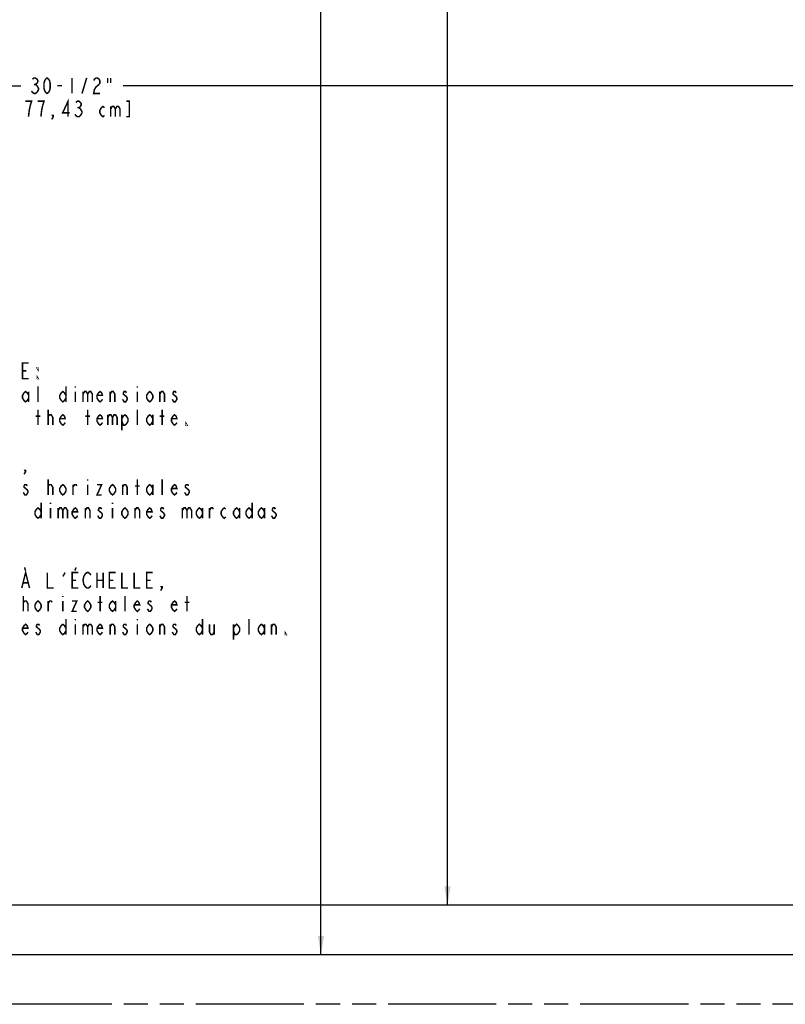
# Model space of a CAD drawing. Extents: x 5.4 to 38.6, y 8.1 to 29.6.
# Drawn here: x 13.9 to 21.6, y 9.1 to 19 of the extents above; entities that cross this region are included whole.
import ezdxf

# ---------------------------------------------------------------- set-up
doc = ezdxf.new("R2010")
doc.units = 0
doc.header["$LTSCALE"] = 2.42
doc.linetypes.add('PHANTOM', pattern=[0.8, 0.45, -0.05, 0.1, -0.05, 0.1, -0.05])
doc.layers.get('0').update_dxf_attribs({"linetype": 'CONTINUOUS'})
doc.layers.add('___SYMBOL', color=7, linetype='CONTINUOUS')
doc.layers.add('_CURVE', color=7, linetype='CONTINUOUS')
doc.dimstyles.get("Standard").update_dxf_attribs({"dimtxt": 2.5, "dimasz": 2.5, "dimexe": 1.25, "dimexo": 0.625, "dimtad": 1, "dimcen": 2.5, "dimazin": 3, "dimtfac": 1, "dimtmove": 0, "dimatfit": 3})

# ---------------------------------------------------------------- blocks, each defined once
blk = doc.blocks.new('_FILLED')
at = {"color": 0, "linetype": 'BYBLOCK'}
blk.add_solid([(0, 0), (-1, 0.167), (-1, -0.167)], dxfattribs=at)
blk = doc.blocks.new('*D0')
at = {"color": 2, "linetype": 'CONTINUOUS'}
for p, q in [((16.9661, 29.0602), (16.9661, 21.5559)), ((16.9661, 9.5602), (16.9661, 21.009))]:
    blk.add_line(p, q, dxfattribs=at)
at = {"color": 2, "linetype": 'CONTINUOUS', "xscale": 0.1875, "yscale": 0.1875, "zscale": 0.1875}
for p, rotation in [((16.9661, 29.0602), 90), ((16.9661, 9.5602), 270)]:
    blk.add_blockref('_FILLED', p, dxfattribs=dict(at, rotation=rotation))
blk = doc.blocks.new('*D3')
at = {"color": 2, "linetype": 'CONTINUOUS'}
for p, q in [((6.6546, 18.4543), (6.6546, 18.1849)), ((37.1398, 18.4351), (37.1398, 18.1849)), ((6.6546, 18.3099), (13.9424, 18.3099)), ((37.1398, 18.3099), (14.9736, 18.3099))]:
    blk.add_line(p, q, dxfattribs=at)
at = {"color": 2, "linetype": 'CONTINUOUS', "xscale": 0.1875, "yscale": 0.1875, "zscale": 0.1875, "rotation": 180}
blk.add_blockref('_FILLED', (6.6546, 18.3099), dxfattribs=at)
at = {"color": 2, "linetype": 'CONTINUOUS', "xscale": 0.1875, "yscale": 0.1875, "zscale": 0.1875}
blk.add_blockref('_FILLED', (37.1398, 18.3099), dxfattribs=at)
blk = doc.blocks.new('*D4')
at = {"color": 2, "linetype": 'CONTINUOUS'}
for p, q in [((18, 28.5602), (18.3659, 28.5602)), ((18.2409, 28.5602), (18.2409, 20.7138)), ((18.2409, 10.0602), (18.2409, 20.1669)), ((18, 10.0602), (18.3659, 10.0602))]:
    blk.add_line(p, q, dxfattribs=at)
at = {"color": 2, "linetype": 'CONTINUOUS', "xscale": 0.1875, "yscale": 0.1875, "zscale": 0.1875}
for p, rotation in [((18.2409, 28.5602), 90), ((18.2409, 10.0602), 270)]:
    blk.add_blockref('_FILLED', p, dxfattribs=dict(at, rotation=rotation))
blk = doc.blocks.new('SYMBOL_12_BL6', base_point=(13.3432, 14.1238))
at = {"layer": '___SYMBOL', "color": 2, "linetype": 'CONTINUOUS', "const_width": 0.015}
for points in [[(14.0229, 15.3608), (13.9604, 15.3608), (13.9604, 15.5171), (14.0229, 15.5171)], [(14.1167, 15.465), (14.1167, 15.452), (14.1089, 15.465), (14.1167, 15.465)], [(13.9604, 15.4389), (13.9995, 15.4389)], [(14.1167, 15.3608), (14.1089, 15.3608), (14.1089, 15.3738), (14.1167, 15.3608)], [(14.1167, 15.1264), (14.1167, 15.2827)], [(14.3979, 15.2827), (14.3979, 15.1264)], [(14.4917, 15.2827), (14.4917, 15.2697)], [(15.1167, 15.2827), (15.1167, 15.2697)], [(14.0229, 15.1655), (14.0073, 15.1395), (13.9917, 15.1264), (13.9761, 15.1395), (13.9604, 15.1655), (13.9604, 15.1916), (13.9761, 15.2176), (13.9917, 15.2306), (14.0073, 15.2176), (14.0229, 15.1916)], [(14.0229, 15.2306), (14.0229, 15.1264)], [(14.3979, 15.1655), (14.3823, 15.1395), (14.3667, 15.1264), (14.3511, 15.1395), (14.3354, 15.1655), (14.3354, 15.1916), (14.3511, 15.2176), (14.3667, 15.2306), (14.3823, 15.2176), (14.3979, 15.1916)], [(14.4917, 15.2306), (14.4917, 15.1264)], [(14.5698, 15.2306), (14.5698, 15.1264)], [(14.5698, 15.2046), (14.5854, 15.2306), (14.6011, 15.2306), (14.6167, 15.2046), (14.6167, 15.1264)], [(14.6167, 15.2046), (14.6323, 15.2306), (14.6479, 15.2306), (14.6636, 15.2046), (14.6636, 15.1264)], [(14.7651, 15.1525), (14.7573, 15.1395), (14.7417, 15.1264), (14.7261, 15.1395), (14.7104, 15.1655), (14.7104, 15.1916), (14.7261, 15.2176), (14.7417, 15.2306), (14.7573, 15.2176), (14.7651, 15.1916), (14.7104, 15.1916)], [(14.8432, 15.1264), (14.8432, 15.2306)], [(14.8432, 15.2046), (14.8589, 15.2306), (14.8745, 15.2306), (14.8901, 15.2046), (14.8901, 15.1264)], [(15.0073, 15.2176), (14.9995, 15.2306), (14.9839, 15.2306), (14.9761, 15.2176), (14.9761, 15.2046), (14.9917, 15.1916), (15.0073, 15.1785), (15.0151, 15.1655), (15.0151, 15.1525), (15.0073, 15.1395), (14.9995, 15.1264), (14.9839, 15.1264), (14.9761, 15.1395), (14.9682, 15.1525)], [(15.1167, 15.2306), (15.1167, 15.1264)], [(15.2729, 15.1655), (15.2573, 15.1395), (15.2417, 15.1264), (15.2261, 15.1395), (15.2104, 15.1655), (15.2104, 15.1916), (15.2261, 15.2176), (15.2417, 15.2306), (15.2573, 15.2176), (15.2729, 15.1916), (15.2729, 15.1655)], [(15.3432, 15.1264), (15.3432, 15.2306)], [(15.3432, 15.2046), (15.3589, 15.2306), (15.3745, 15.2306), (15.3901, 15.2046), (15.3901, 15.1264)], [(15.5073, 15.2176), (15.4995, 15.2306), (15.4839, 15.2306), (15.4761, 15.2176), (15.4761, 15.2046), (15.4917, 15.1916), (15.5073, 15.1785), (15.5151, 15.1655), (15.5151, 15.1525), (15.5073, 15.1395), (15.4995, 15.1264), (15.4839, 15.1264), (15.4761, 15.1395), (15.4682, 15.1525)], [(14.0932, 14.9832), (14.1401, 14.9832)], [(14.1167, 14.8921), (14.1167, 15.0483)], [(14.2182, 14.8921), (14.2182, 15.0483)], [(14.2182, 14.9702), (14.2182, 14.9832), (14.2339, 14.9962), (14.2417, 14.9962), (14.2495, 14.9962), (14.2651, 14.9702), (14.2651, 14.8921)], [(14.3901, 14.9181), (14.3823, 14.9051), (14.3667, 14.8921), (14.3511, 14.9051), (14.3354, 14.9311), (14.3354, 14.9572), (14.3511, 14.9832), (14.3667, 14.9962), (14.3823, 14.9832), (14.3901, 14.9572), (14.3354, 14.9572)], [(14.5932, 14.9832), (14.6401, 14.9832)], [(14.6167, 14.8921), (14.6167, 15.0483)], [(14.7651, 14.9181), (14.7573, 14.9051), (14.7417, 14.8921), (14.7261, 14.9051), (14.7104, 14.9311), (14.7104, 14.9572), (14.7261, 14.9832), (14.7417, 14.9962), (14.7573, 14.9832), (14.7651, 14.9572), (14.7104, 14.9572)], [(14.8198, 14.9962), (14.8198, 14.8921)], [(14.8198, 14.9702), (14.8354, 14.9962), (14.8511, 14.9962), (14.8667, 14.9702), (14.8667, 14.8921)], [(14.8667, 14.9702), (14.8823, 14.9962), (14.8979, 14.9962), (14.9136, 14.9702), (14.9136, 14.8921)], [(14.9604, 14.9572), (14.9761, 14.9832), (14.9917, 14.9962), (15.0073, 14.9832), (15.0229, 14.9572), (15.0229, 14.9311), (15.0073, 14.9051), (14.9917, 14.8921), (14.9761, 14.8921), (14.9604, 14.9311)], [(14.9604, 14.9962), (14.9604, 14.84)], [(15.1167, 14.8921), (15.1167, 15.0483)], [(15.2729, 14.9311), (15.2573, 14.9051), (15.2417, 14.8921), (15.2261, 14.9051), (15.2104, 14.9311), (15.2104, 14.9572), (15.2261, 14.9832), (15.2417, 14.9962), (15.2573, 14.9832), (15.2729, 14.9572)], [(15.2729, 14.9962), (15.2729, 14.8921)], [(15.3432, 14.9832), (15.3901, 14.9832)], [(15.3667, 14.8921), (15.3667, 15.0483)], [(15.5151, 14.9181), (15.5073, 14.9051), (15.4917, 14.8921), (15.4761, 14.9051), (15.4604, 14.9311), (15.4604, 14.9572), (15.4761, 14.9832), (15.4917, 14.9962), (15.5073, 14.9832), (15.5151, 14.9572), (15.4604, 14.9572)], [(15.6167, 14.8921), (15.6089, 14.8921), (15.6089, 14.9051), (15.6167, 14.8921)], [(13.9917, 14.4233), (13.9839, 14.4363), (13.9917, 14.4363), (13.9917, 14.4233), (13.9761, 14.3973)], [(14.0073, 14.2801), (13.9995, 14.2931), (13.9839, 14.2931), (13.9761, 14.2801), (13.9761, 14.2671), (13.9917, 14.2541), (14.0073, 14.241), (14.0151, 14.228), (14.0151, 14.215), (14.0073, 14.202), (13.9995, 14.1889), (13.9839, 14.1889), (13.9761, 14.202), (13.9682, 14.215)], [(14.2182, 14.1889), (14.2182, 14.3452)], [(14.2182, 14.2671), (14.2182, 14.2801), (14.2339, 14.2931), (14.2417, 14.2931), (14.2495, 14.2931), (14.2651, 14.2671), (14.2651, 14.1889)], [(14.3979, 14.228), (14.3823, 14.202), (14.3667, 14.1889), (14.3511, 14.202), (14.3354, 14.228), (14.3354, 14.2541), (14.3511, 14.2801), (14.3667, 14.2931), (14.3823, 14.2801), (14.3979, 14.2541), (14.3979, 14.228)], [(14.4682, 14.1889), (14.4682, 14.2931)], [(14.4682, 14.2671), (14.4839, 14.2931), (14.4995, 14.2931), (14.5073, 14.2801)], [(14.6167, 14.3452), (14.6167, 14.3322)], [(14.6167, 14.2931), (14.6167, 14.1889)], [(14.7104, 14.2931), (14.7573, 14.2931), (14.7104, 14.1889), (14.7573, 14.1889)], [(14.8979, 14.228), (14.8823, 14.202), (14.8667, 14.1889), (14.8511, 14.202), (14.8354, 14.228), (14.8354, 14.2541), (14.8511, 14.2801), (14.8667, 14.2931), (14.8823, 14.2801), (14.8979, 14.2541), (14.8979, 14.228)], [(14.9682, 14.1889), (14.9682, 14.2931)], [(14.9682, 14.2671), (14.9839, 14.2931), (14.9995, 14.2931), (15.0151, 14.2671), (15.0151, 14.1889)], [(15.0932, 14.2801), (15.1401, 14.2801)], [(15.1167, 14.1889), (15.1167, 14.3452)], [(15.2729, 14.228), (15.2573, 14.202), (15.2417, 14.1889), (15.2261, 14.202), (15.2104, 14.228), (15.2104, 14.2541), (15.2261, 14.2801), (15.2417, 14.2931), (15.2573, 14.2801), (15.2729, 14.2541)], [(15.2729, 14.2931), (15.2729, 14.1889)], [(15.3667, 14.1889), (15.3667, 14.3452)], [(15.5151, 14.215), (15.5073, 14.202), (15.4917, 14.1889), (15.4761, 14.202), (15.4604, 14.228), (15.4604, 14.2541), (15.4761, 14.2801), (15.4917, 14.2931), (15.5073, 14.2801), (15.5151, 14.2541), (15.4604, 14.2541)], [(15.6323, 14.2801), (15.6245, 14.2931), (15.6089, 14.2931), (15.6011, 14.2801), (15.6011, 14.2671), (15.6167, 14.2541), (15.6323, 14.241), (15.6401, 14.228), (15.6401, 14.215), (15.6323, 14.202), (15.6245, 14.1889), (15.6089, 14.1889), (15.6011, 14.202), (15.5932, 14.215)], [(14.1479, 14.1108), (14.1479, 13.9546)], [(14.2417, 14.1108), (14.2417, 14.0978)], [(14.8667, 14.1108), (14.8667, 14.0978)], [(16.2729, 14.1108), (16.2729, 13.9546)], [(14.1479, 13.9936), (14.1323, 13.9676), (14.1167, 13.9546), (14.1011, 13.9676), (14.0854, 13.9936), (14.0854, 14.0197), (14.1011, 14.0457), (14.1167, 14.0587), (14.1323, 14.0457), (14.1479, 14.0197)], [(14.2417, 14.0587), (14.2417, 13.9546)], [(14.3198, 14.0587), (14.3198, 13.9546)], [(14.3198, 14.0327), (14.3354, 14.0587), (14.3511, 14.0587), (14.3667, 14.0327), (14.3667, 13.9546)], [(14.3667, 14.0327), (14.3823, 14.0587), (14.3979, 14.0587), (14.4136, 14.0327), (14.4136, 13.9546)], [(14.5151, 13.9806), (14.5073, 13.9676), (14.4917, 13.9546), (14.4761, 13.9676), (14.4604, 13.9936), (14.4604, 14.0197), (14.4761, 14.0457), (14.4917, 14.0587), (14.5073, 14.0457), (14.5151, 14.0197), (14.4604, 14.0197)], [(14.5932, 13.9546), (14.5932, 14.0587)], [(14.5932, 14.0327), (14.6089, 14.0587), (14.6245, 14.0587), (14.6401, 14.0327), (14.6401, 13.9546)], [(14.7573, 14.0457), (14.7495, 14.0587), (14.7339, 14.0587), (14.7261, 14.0457), (14.7261, 14.0327), (14.7417, 14.0197), (14.7573, 14.0067), (14.7651, 13.9936), (14.7651, 13.9806), (14.7573, 13.9676), (14.7495, 13.9546), (14.7339, 13.9546), (14.7261, 13.9676), (14.7182, 13.9806)], [(14.8667, 14.0587), (14.8667, 13.9546)], [(15.0229, 13.9936), (15.0073, 13.9676), (14.9917, 13.9546), (14.9761, 13.9676), (14.9604, 13.9936), (14.9604, 14.0197), (14.9761, 14.0457), (14.9917, 14.0587), (15.0073, 14.0457), (15.0229, 14.0197), (15.0229, 13.9936)], [(15.0932, 13.9546), (15.0932, 14.0587)], [(15.0932, 14.0327), (15.1089, 14.0587), (15.1245, 14.0587), (15.1401, 14.0327), (15.1401, 13.9546)], [(15.2651, 13.9806), (15.2573, 13.9676), (15.2417, 13.9546), (15.2261, 13.9676), (15.2104, 13.9936), (15.2104, 14.0197), (15.2261, 14.0457), (15.2417, 14.0587), (15.2573, 14.0457), (15.2651, 14.0197), (15.2104, 14.0197)], [(15.3823, 14.0457), (15.3745, 14.0587), (15.3589, 14.0587), (15.3511, 14.0457), (15.3511, 14.0327), (15.3667, 14.0197), (15.3823, 14.0067), (15.3901, 13.9936), (15.3901, 13.9806), (15.3823, 13.9676), (15.3745, 13.9546), (15.3589, 13.9546), (15.3511, 13.9676), (15.3432, 13.9806)], [(15.5698, 14.0587), (15.5698, 13.9546)], [(15.5698, 14.0327), (15.5854, 14.0587), (15.6011, 14.0587), (15.6167, 14.0327), (15.6167, 13.9546)], [(15.6167, 14.0327), (15.6323, 14.0587), (15.6479, 14.0587), (15.6636, 14.0327), (15.6636, 13.9546)], [(15.7729, 13.9936), (15.7573, 13.9676), (15.7417, 13.9546), (15.7261, 13.9676), (15.7104, 13.9936), (15.7104, 14.0197), (15.7261, 14.0457), (15.7417, 14.0587), (15.7573, 14.0457), (15.7729, 14.0197)], [(15.7729, 14.0587), (15.7729, 13.9546)], [(15.8432, 13.9546), (15.8432, 14.0587)], [(15.8432, 14.0327), (15.8589, 14.0587), (15.8745, 14.0587), (15.8823, 14.0457)], [(16.0073, 13.9676), (15.9917, 13.9546), (15.9761, 13.9676), (15.9604, 13.9936), (15.9604, 14.0197), (15.9761, 14.0457), (15.9917, 14.0587), (16.0073, 14.0457)], [(16.1479, 13.9936), (16.1323, 13.9676), (16.1167, 13.9546), (16.1011, 13.9676), (16.0854, 13.9936), (16.0854, 14.0197), (16.1011, 14.0457), (16.1167, 14.0587), (16.1323, 14.0457), (16.1479, 14.0197)], [(16.1479, 14.0587), (16.1479, 13.9546)], [(16.2729, 13.9936), (16.2573, 13.9676), (16.2417, 13.9546), (16.2261, 13.9676), (16.2104, 13.9936), (16.2104, 14.0197), (16.2261, 14.0457), (16.2417, 14.0587), (16.2573, 14.0457), (16.2729, 14.0197)], [(16.3979, 13.9936), (16.3823, 13.9676), (16.3667, 13.9546), (16.3511, 13.9676), (16.3354, 13.9936), (16.3354, 14.0197), (16.3511, 14.0457), (16.3667, 14.0587), (16.3823, 14.0457), (16.3979, 14.0197)], [(16.3979, 14.0587), (16.3979, 13.9546)], [(16.5073, 14.0457), (16.4995, 14.0587), (16.4839, 14.0587), (16.4761, 14.0457), (16.4761, 14.0327), (16.4917, 14.0197), (16.5073, 14.0067), (16.5151, 13.9936), (16.5151, 13.9806), (16.5073, 13.9676), (16.4995, 13.9546), (16.4839, 13.9546), (16.4761, 13.9676), (16.4682, 13.9806)], [(13.9526, 13.2514), (13.9917, 13.4077), (14.0307, 13.2514)], [(13.98, 13.4598), (13.9917, 13.4272)], [(14.2104, 13.4077), (14.2104, 13.2514), (14.2729, 13.2514)], [(14.3667, 13.3686), (14.3901, 13.4077)], [(14.5229, 13.2514), (14.4604, 13.2514), (14.4604, 13.4077), (14.5229, 13.4077)], [(14.4995, 13.4598), (14.4878, 13.4272)], [(14.6479, 13.2775), (14.6401, 13.2645), (14.6245, 13.2514), (14.6089, 13.2514), (14.5932, 13.2645), (14.5854, 13.2775), (14.5776, 13.2905), (14.5698, 13.3296), (14.5776, 13.3686), (14.5854, 13.3817), (14.5932, 13.3947), (14.6089, 13.4077), (14.6245, 13.4077), (14.6401, 13.3947), (14.6479, 13.3817)], [(14.7104, 13.4077), (14.7104, 13.2514)], [(14.7729, 13.4077), (14.7729, 13.2514)], [(14.8979, 13.2514), (14.8354, 13.2514), (14.8354, 13.4077), (14.8979, 13.4077)], [(14.9604, 13.4077), (14.9604, 13.2514), (15.0229, 13.2514)], [(15.0854, 13.4077), (15.0854, 13.2514), (15.1479, 13.2514)], [(15.2729, 13.2514), (15.2104, 13.2514), (15.2104, 13.4077), (15.2729, 13.4077)], [(13.9682, 13.3035), (14.0151, 13.3035)], [(14.4604, 13.3296), (14.4995, 13.3296)], [(14.7104, 13.3296), (14.7729, 13.3296)], [(14.8354, 13.3296), (14.8745, 13.3296)], [(15.2104, 13.3296), (15.2495, 13.3296)], [(15.3667, 13.2514), (15.3589, 13.2645), (15.3667, 13.2645), (15.3667, 13.2514), (15.3511, 13.2254)], [(13.9682, 13.0171), (13.9682, 13.1733)], [(13.9682, 13.0952), (13.9682, 13.1082), (13.9839, 13.1212), (13.9917, 13.1212), (13.9995, 13.1212), (14.0151, 13.0952), (14.0151, 13.0171)], [(14.1479, 13.0561), (14.1323, 13.0301), (14.1167, 13.0171), (14.1011, 13.0301), (14.0854, 13.0561), (14.0854, 13.0822), (14.1011, 13.1082), (14.1167, 13.1212), (14.1323, 13.1082), (14.1479, 13.0822), (14.1479, 13.0561)], [(14.2182, 13.0171), (14.2182, 13.1212)], [(14.2182, 13.0952), (14.2339, 13.1212), (14.2495, 13.1212), (14.2573, 13.1082)], [(14.3667, 13.1733), (14.3667, 13.1603)], [(14.3667, 13.1212), (14.3667, 13.0171)], [(14.4604, 13.1212), (14.5073, 13.1212), (14.4604, 13.0171), (14.5073, 13.0171)], [(14.6479, 13.0561), (14.6323, 13.0301), (14.6167, 13.0171), (14.6011, 13.0301), (14.5854, 13.0561), (14.5854, 13.0822), (14.6011, 13.1082), (14.6167, 13.1212), (14.6323, 13.1082), (14.6479, 13.0822), (14.6479, 13.0561)], [(14.7182, 13.1082), (14.7651, 13.1082)], [(14.7417, 13.0171), (14.7417, 13.1733)], [(14.8979, 13.0561), (14.8823, 13.0301), (14.8667, 13.0171), (14.8511, 13.0301), (14.8354, 13.0561), (14.8354, 13.0822), (14.8511, 13.1082), (14.8667, 13.1212), (14.8823, 13.1082), (14.8979, 13.0822)], [(14.8979, 13.1212), (14.8979, 13.0171)], [(14.9917, 13.0171), (14.9917, 13.1733)], [(15.1401, 13.0431), (15.1323, 13.0301), (15.1167, 13.0171), (15.1011, 13.0301), (15.0854, 13.0561), (15.0854, 13.0822), (15.1011, 13.1082), (15.1167, 13.1212), (15.1323, 13.1082), (15.1401, 13.0822), (15.0854, 13.0822)], [(15.2573, 13.1082), (15.2495, 13.1212), (15.2339, 13.1212), (15.2261, 13.1082), (15.2261, 13.0952), (15.2417, 13.0822), (15.2573, 13.0692), (15.2651, 13.0561), (15.2651, 13.0431), (15.2573, 13.0301), (15.2495, 13.0171), (15.2339, 13.0171), (15.2261, 13.0301), (15.2182, 13.0431)], [(15.5151, 13.0431), (15.5073, 13.0301), (15.4917, 13.0171), (15.4761, 13.0301), (15.4604, 13.0561), (15.4604, 13.0822), (15.4761, 13.1082), (15.4917, 13.1212), (15.5073, 13.1082), (15.5151, 13.0822), (15.4604, 13.0822)], [(15.5932, 13.1082), (15.6401, 13.1082)], [(15.6167, 13.0171), (15.6167, 13.1733)], [(14.0151, 12.8087), (14.0073, 12.7957), (13.9917, 12.7827), (13.9761, 12.7957), (13.9604, 12.8218), (13.9604, 12.8478), (13.9761, 12.8738), (13.9917, 12.8869), (14.0073, 12.8738), (14.0151, 12.8478), (13.9604, 12.8478)], [(14.1323, 12.8738), (14.1245, 12.8869), (14.1089, 12.8869), (14.1011, 12.8738), (14.1011, 12.8608), (14.1167, 12.8478), (14.1323, 12.8348), (14.1401, 12.8218), (14.1401, 12.8087), (14.1323, 12.7957), (14.1245, 12.7827), (14.1089, 12.7827), (14.1011, 12.7957), (14.0932, 12.8087)], [(14.3979, 12.8218), (14.3823, 12.7957), (14.3667, 12.7827), (14.3511, 12.7957), (14.3354, 12.8218), (14.3354, 12.8478), (14.3511, 12.8738), (14.3667, 12.8869), (14.3823, 12.8738), (14.3979, 12.8478)], [(14.3979, 12.9389), (14.3979, 12.7827)], [(14.4917, 12.9389), (14.4917, 12.9259)], [(14.4917, 12.8869), (14.4917, 12.7827)], [(14.5698, 12.8869), (14.5698, 12.7827)], [(14.5698, 12.8608), (14.5854, 12.8869), (14.6011, 12.8869), (14.6167, 12.8608), (14.6167, 12.7827)], [(14.6167, 12.8608), (14.6323, 12.8869), (14.6479, 12.8869), (14.6636, 12.8608), (14.6636, 12.7827)], [(14.7651, 12.8087), (14.7573, 12.7957), (14.7417, 12.7827), (14.7261, 12.7957), (14.7104, 12.8218), (14.7104, 12.8478), (14.7261, 12.8738), (14.7417, 12.8869), (14.7573, 12.8738), (14.7651, 12.8478), (14.7104, 12.8478)], [(14.8432, 12.7827), (14.8432, 12.8869)], [(14.8432, 12.8608), (14.8589, 12.8869), (14.8745, 12.8869), (14.8901, 12.8608), (14.8901, 12.7827)], [(15.0073, 12.8738), (14.9995, 12.8869), (14.9839, 12.8869), (14.9761, 12.8738), (14.9761, 12.8608), (14.9917, 12.8478), (15.0073, 12.8348), (15.0151, 12.8218), (15.0151, 12.8087), (15.0073, 12.7957), (14.9995, 12.7827), (14.9839, 12.7827), (14.9761, 12.7957), (14.9682, 12.8087)], [(15.1167, 12.9389), (15.1167, 12.9259)], [(15.1167, 12.8869), (15.1167, 12.7827)], [(15.2729, 12.8218), (15.2573, 12.7957), (15.2417, 12.7827), (15.2261, 12.7957), (15.2104, 12.8218), (15.2104, 12.8478), (15.2261, 12.8738), (15.2417, 12.8869), (15.2573, 12.8738), (15.2729, 12.8478), (15.2729, 12.8218)], [(15.3432, 12.7827), (15.3432, 12.8869)], [(15.3432, 12.8608), (15.3589, 12.8869), (15.3745, 12.8869), (15.3901, 12.8608), (15.3901, 12.7827)], [(15.5073, 12.8738), (15.4995, 12.8869), (15.4839, 12.8869), (15.4761, 12.8738), (15.4761, 12.8608), (15.4917, 12.8478), (15.5073, 12.8348), (15.5151, 12.8218), (15.5151, 12.8087), (15.5073, 12.7957), (15.4995, 12.7827), (15.4839, 12.7827), (15.4761, 12.7957), (15.4682, 12.8087)], [(15.7729, 12.8218), (15.7573, 12.7957), (15.7417, 12.7827), (15.7261, 12.7957), (15.7104, 12.8218), (15.7104, 12.8478), (15.7261, 12.8738), (15.7417, 12.8869), (15.7573, 12.8738), (15.7729, 12.8478)], [(15.7729, 12.9389), (15.7729, 12.7827)], [(15.8432, 12.8869), (15.8432, 12.8087), (15.8589, 12.7827), (15.8745, 12.7827), (15.8901, 12.8087)], [(15.8901, 12.8869), (15.8901, 12.7827)], [(16.0854, 12.8478), (16.1011, 12.8738), (16.1167, 12.8869), (16.1323, 12.8738), (16.1479, 12.8478), (16.1479, 12.8218), (16.1323, 12.7957), (16.1167, 12.7827), (16.1011, 12.7827), (16.0854, 12.8218)], [(16.0854, 12.8869), (16.0854, 12.7306)], [(16.2417, 12.7827), (16.2417, 12.9389)], [(16.3979, 12.8218), (16.3823, 12.7957), (16.3667, 12.7827), (16.3511, 12.7957), (16.3354, 12.8218), (16.3354, 12.8478), (16.3511, 12.8738), (16.3667, 12.8869), (16.3823, 12.8738), (16.3979, 12.8478)], [(16.3979, 12.8869), (16.3979, 12.7827)], [(16.4682, 12.7827), (16.4682, 12.8869)], [(16.4682, 12.8608), (16.4839, 12.8869), (16.4995, 12.8869), (16.5151, 12.8608), (16.5151, 12.7827)], [(16.6167, 12.7827), (16.6089, 12.7827), (16.6089, 12.7957), (16.6167, 12.7827)]]:
    blk.add_lwpolyline(points, dxfattribs=at)

msp = doc.modelspace()

# ---------------------------------------------------------------- linework, layer by layer
at = {"color": 2, "linetype": 'CONTINUOUS', "const_width": 0.015}
for points in [[(14.0596, 18.375), (14.0752, 18.388), (14.0908, 18.388), (14.1065, 18.375), (14.1143, 18.362), (14.1143, 18.3489), (14.1065, 18.3359), (14.0908, 18.3229), (14.1065, 18.3099)], [(14.208, 18.2317), (14.1924, 18.2448), (14.1846, 18.2578), (14.1768, 18.2838), (14.1768, 18.3359), (14.1846, 18.362), (14.1924, 18.375), (14.208, 18.388), (14.2236, 18.375), (14.2315, 18.362), (14.2393, 18.3359), (14.2393, 18.2838), (14.2315, 18.2578), (14.2236, 18.2448), (14.208, 18.2317)], [(14.458, 18.388), (14.458, 18.2317)], [(14.5596, 18.2317), (14.6065, 18.388)], [(14.6768, 18.362), (14.6846, 18.375), (14.7002, 18.388), (14.7158, 18.388), (14.7315, 18.375), (14.7393, 18.362), (14.7393, 18.3359), (14.7315, 18.3229)], [(14.8174, 18.388), (14.8174, 18.3359)], [(14.8486, 18.388), (14.8486, 18.3359)], [(14.1221, 18.2708), (14.1065, 18.2448), (14.0908, 18.2317), (14.0752, 18.2317), (14.0596, 18.2448), (14.0518, 18.2578)], [(14.0752, 18.3229), (14.0908, 18.3229)], [(14.1065, 18.3099), (14.1221, 18.2838), (14.1221, 18.2708)], [(14.3096, 18.3099), (14.3565, 18.3099)], [(14.7315, 18.3229), (14.7002, 18.2968), (14.6846, 18.2708), (14.6768, 18.2317), (14.7393, 18.2317)], [(14.0361, 18.1015), (14.0518, 18.1536), (13.9893, 18.1536)], [(14.1611, 18.1015), (14.1768, 18.1536), (14.1143, 18.1536)], [(14.419, 17.9974), (14.419, 18.1536), (14.3643, 18.0364), (14.4346, 18.0364)], [(14.4971, 18.1406), (14.5127, 18.1536), (14.5283, 18.1536), (14.544, 18.1406), (14.5518, 18.1276), (14.5518, 18.1146), (14.544, 18.1015), (14.5283, 18.0885), (14.544, 18.0755)], [(15.0049, 17.9974), (15.0361, 17.9974), (15.0361, 18.1536), (15.0049, 18.1536)], [(14.0205, 17.9974), (14.0283, 18.0625), (14.0361, 18.1015)], [(14.1455, 17.9974), (14.1533, 18.0625), (14.1611, 18.1015)], [(14.5127, 18.0885), (14.5283, 18.0885)], [(14.544, 18.0755), (14.5596, 18.0495), (14.5596, 18.0364)], [(14.7861, 18.0104), (14.7705, 17.9974), (14.7549, 18.0104), (14.7393, 18.0364), (14.7393, 18.0625), (14.7549, 18.0885), (14.7705, 18.1015), (14.7861, 18.0885)], [(14.8486, 18.1015), (14.8486, 17.9974)], [(14.8486, 18.0755), (14.8643, 18.1015), (14.8799, 18.1015), (14.8955, 18.0755), (14.8955, 17.9974)], [(14.8955, 18.0755), (14.9111, 18.1015), (14.9268, 18.1015), (14.9424, 18.0755), (14.9424, 17.9974)], [(14.2705, 17.9974), (14.2627, 18.0104), (14.2705, 18.0104), (14.2705, 17.9974), (14.2549, 17.9713)], [(14.5596, 18.0364), (14.544, 18.0104), (14.5283, 17.9974), (14.5127, 17.9974), (14.4971, 18.0104), (14.4893, 18.0234)]]:
    msp.add_lwpolyline(points, dxfattribs=at)
at = {"layer": '_CURVE', "color": 7, "linetype": 'CONTINUOUS'}
for p, q in [((10.6217, 10.0602), (33.2862, 10.0602)), ((10.6217, 9.5602), (33.2862, 9.5602))]:
    msp.add_line(p, q, dxfattribs=at)
at = {"layer": '_CURVE', "color": 8, "linetype": 'PHANTOM'}
msp.add_line((36.1552, 9.0602), (7.653, 9.0602), dxfattribs=at)

# ---------------------------------------------------------------- block references
at = {"layer": '___SYMBOL', "color": 2, "linetype": 'CONTINUOUS'}
msp.add_blockref('SYMBOL_12_BL6', (13.3432, 14.1238), dxfattribs=at)

# ---------------------------------------------------------------- dimensions: what is measured, and where the dimension line sits
at = {"color": 2, "linetype": 'CONTINUOUS'}
for base, p1, p2, picture, middle in [((16.9661, 9.5602), (17.9375, 29.0602), (10.6217, 9.5602), '*D0', (16.5286, 21.3215)), ((18.2409, 10.0602), (17.9375, 28.5602), (17.9375, 10.0602), '*D4', (17.8034, 20.4794))]:
    dim = msp.add_linear_dim(base=base, p1=p1, p2=p2, angle=270, dimstyle='Standard', dxfattribs=at)
    dim.commit()
    dim.dimension.update_dxf_attribs({"geometry": picture, "text_midpoint": middle, "dimtype": 128})
dim = msp.add_linear_dim(base=(37.1398, 18.3099), p1=(6.6546, 18.5168), p2=(37.1398, 18.4976), dimstyle='Standard', dxfattribs=at)
dim.commit()
dim.dimension.update_dxf_attribs({"geometry": '*D3', "text_midpoint": (14.0205, 18.2317), "dimtype": 128})

doc.saveas('drawing.dxf')
